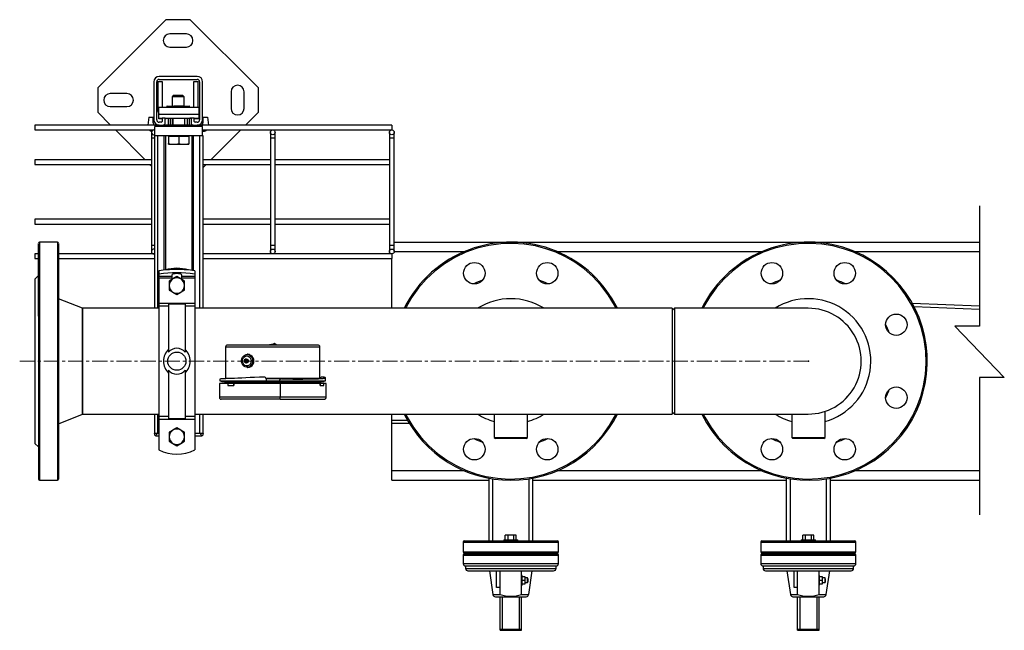
# Model space of a CAD drawing. Units: inches. Extents: x -6319 to -1122, y 323 to 4519.
# Drawn here: x -4842 to -4015, y 3079 to 3592 of the extents above; entities that cross this region are included whole.
import ezdxf

# ---------------------------------------------------------------- set-up
doc = ezdxf.new("R2010")
doc.units = ezdxf.units.IN
doc.header["$MEASUREMENT"] = 0
doc.linetypes.add('CENTERX2', pattern=[20.32, 12.7, -2.54, 2.54, -2.54])
for name, color, linetype in [('CABLE_TRAY', 2, 'Continuous'), ('CENTERLINE', 1, 'CENTERX2'), ('EQUIPMENT', 8, 'Continuous'), ('PIPE_SUPPORT', 5, 'Continuous'), ('PIPING', 3, 'Continuous')]:
    doc.layers.add(name, color=color, linetype=linetype)

msp = doc.modelspace()

# ---------------------------------------------------------------- linework, layer by layer
at = {"color": 7, "linetype": 'Continuous', "lineweight": 25}
for p, q in [((-4629.77, 3318.9), (-4667.61, 3318.9)), ((-4628.26, 3320.06), (-4630.84, 3318.9)), ((-4591.93, 3318.9), (-4629.77, 3318.9)), ((-4626.66, 3318.9), (-4628.26, 3320.06)), ((-4669.37, 3317.14), (-4669.37, 3290.89)), ((-4650.94, 3311.13), (-4651.18, 3311.13)), ((-4590.17, 3290.89), (-4590.17, 3317.14)), ((-4652.61, 3304.09), (-4652.63, 3304.09)), ((-4651.79, 3307.11), (-4652.61, 3306.96)), ((-4652.61, 3304.09), (-4651.79, 3303.95)), ((-4651.18, 3299.93), (-4650.94, 3299.93)), ((-4674.64, 3286.6), (-4674.64, 3275)), ((-4667.42, 3286.6), (-4674.64, 3286.6)), ((-4674.17, 3290.35), (-4674.17, 3288.9)), ((-4674.17, 3288.9), (-4635.37, 3288.9)), ((-4672.57, 3288.26), (-4635.37, 3288.26)), ((-4669.77, 3290.89), (-4669.77, 3290.55)), ((-4662.21, 3290.89), (-4669.77, 3290.89)), ((-4669.11, 3287.3), (-4669.31, 3287.3)), ((-4669.11, 3288.26), (-4669.11, 3287.3)), ((-4668.47, 3287.3), (-4669.11, 3287.3)), ((-4668.4, 3288.26), (-4668.4, 3287.74)), ((-4662.49, 3286.6), (-4667.42, 3286.6)), ((-4667.42, 3286.6), (-4667.42, 3285)), ((-4667.42, 3285), (-4662.43, 3285)), ((-4662.49, 3286.6), (-4662.43, 3286.6)), ((-4662.49, 3285), (-4662.49, 3286.6)), ((-4623.45, 3286.6), (-4662.43, 3286.6)), ((-4662.43, 3286.6), (-4662.43, 3285)), ((-4589.77, 3290.89), (-4635.46, 3290.89)), ((-4635.37, 3290.43), (-4635.37, 3288.9)), ((-4635.37, 3288.9), (-4635.37, 3288.26)), ((-4624.17, 3288.26), (-4635.37, 3288.26)), ((-4622.77, 3290.49), (-4635.24, 3290.49)), ((-4624.17, 3288.9), (-4585.37, 3288.9)), ((-4624.17, 3288.9), (-4624.17, 3288.9)), ((-4624.17, 3288.26), (-4624.17, 3288.9)), ((-4624.17, 3288.26), (-4586.97, 3288.26)), ((-4589.82, 3286.6), (-4623.45, 3286.6)), ((-4623.45, 3286.6), (-4623.45, 3275)), ((-4622.53, 3290.51), (-4622.53, 3290.48)), ((-4609.28, 3290.49), (-4620.85, 3290.49)), ((-4609.17, 3290.44), (-4609.33, 3290.44)), ((-4608.79, 3290.44), (-4609.17, 3290.44)), ((-4608.25, 3290.44), (-4608.79, 3290.44)), ((-4597.4, 3290.49), (-4607.85, 3290.49)), ((-4591.12, 3287.74), (-4591.12, 3288.26)), ((-4590.42, 3287.3), (-4591.06, 3287.3)), ((-4590.42, 3288.26), (-4590.42, 3287.3)), ((-4590.22, 3287.3), (-4590.42, 3287.3)), ((-4589.82, 3286.6), (-4589.8, 3286.6)), ((-4589.82, 3285), (-4589.82, 3286.6)), ((-4589.82, 3285), (-4586.8, 3285)), ((-4589.8, 3285), (-4589.8, 3286.6)), ((-4586.8, 3286.6), (-4589.8, 3286.6)), ((-4589.77, 3290.79), (-4589.77, 3290.89)), ((-4588.22, 3292.03), (-4589.07, 3292.03)), ((-4588.2, 3292.03), (-4589.04, 3292.03)), ((-4584.88, 3286.6), (-4586.8, 3286.6)), ((-4586.8, 3285), (-4586.8, 3286.6)), ((-4585.89, 3290.35), (-4585.53, 3290.35)), ((-4585.37, 3288.9), (-4585.37, 3291.35)), ((-4584.88, 3275), (-4584.88, 3286.6)), ((-4623.68, 3273.4), (-4673.04, 3273.4)), ((-4623.68, 3273.4), (-4586.48, 3273.4))]:
    msp.add_line(p, q, dxfattribs=at)
at = {"color": 8, "linetype": 'Continuous', "lineweight": 25}
for p, q in [((-4629.77, 3317.14), (-4669.37, 3317.14)), ((-4590.17, 3317.14), (-4629.77, 3317.14)), ((-4652.63, 3304.09), (-4652.68, 3304.11)), ((-4591.12, 3287.74), (-4668.4, 3287.74)), ((-4635.37, 3288.9), (-4624.17, 3288.9)), ((-4623.45, 3275), (-4674.64, 3275)), ((-4584.88, 3275), (-4623.45, 3275))]:
    msp.add_line(p, q, dxfattribs=at)
msp.add_lwpolyline([(-4035.82, 3435.85), (-4035.82, 3334.85), (-4056.54, 3334.85), (-4015.1, 3291.5), (-4035.82, 3291.5), (-4035.82, 3176.37)])
at = {"color": 7, "linetype": 'Continuous', "lineweight": 25, "flags": 128}
for points in [[(-4648.66, 3309.88), (-4647.78, 3308.92), (-4647.14, 3307.73), (-4646.79, 3306.39), (-4646.75, 3305), (-4647.03, 3303.64), (-4647.6, 3302.41), (-4648.43, 3301.39), (-4649.46, 3300.65), (-4650.62, 3300.24), (-4651.83, 3300.2), (-4653, 3300.52), (-4654.07, 3301.18), (-4654.95, 3302.13), (-4655.59, 3303.32), (-4655.94, 3304.66), (-4655.98, 3306.06), (-4655.7, 3307.42), (-4655.13, 3308.65), (-4654.31, 3309.67), (-4653.28, 3310.4), (-4652.12, 3310.81), (-4650.91, 3310.85), (-4649.73, 3310.54), (-4648.66, 3309.88)], [(-4649.48, 3308.91), (-4648.71, 3308.04), (-4648.2, 3306.95), (-4647.98, 3305.74), (-4648.09, 3304.5), (-4648.5, 3303.36), (-4649.19, 3302.41), (-4650.1, 3301.73), (-4651.13, 3301.4), (-4652.21, 3301.43), (-4653.23, 3301.82), (-4654.1, 3302.54), (-4654.75, 3303.53), (-4655.12, 3304.7), (-4655.17, 3305.94), (-4654.91, 3307.14), (-4654.35, 3308.2), (-4653.54, 3309.02), (-4652.56, 3309.53), (-4651.5, 3309.69), (-4650.44, 3309.47), (-4649.48, 3308.91)], [(-4648.35, 3310.08), (-4647.46, 3309.12), (-4646.81, 3307.94), (-4646.42, 3306.61), (-4646.34, 3305.21), (-4646.56, 3303.83), (-4647.07, 3302.55), (-4647.84, 3301.47), (-4648.82, 3300.64), (-4649.95, 3300.11), (-4651.15, 3299.93), (-4651.18, 3299.93)], [(-4648.11, 3310.08), (-4647.22, 3309.12), (-4646.57, 3307.94), (-4646.18, 3306.61), (-4646.1, 3305.21), (-4646.32, 3303.83), (-4646.83, 3302.55), (-4647.6, 3301.47), (-4648.58, 3300.64), (-4649.71, 3300.11), (-4650.91, 3299.93), (-4650.94, 3299.93)], [(-4652.45, 3306.06), (-4652.3, 3305.87), (-4652.22, 3305.63), (-4652.23, 3305.38), (-4652.32, 3305.14), (-4652.48, 3304.97), (-4652.69, 3304.88), (-4652.91, 3304.89), (-4653.11, 3304.99), (-4653.27, 3305.18), (-4653.34, 3305.42), (-4653.34, 3305.68), (-4653.24, 3305.91), (-4653.08, 3306.09), (-4652.87, 3306.18), (-4652.65, 3306.17), (-4652.45, 3306.06)], [(-4651.79, 3307.11), (-4651.27, 3307.08), (-4650.77, 3306.83)], [(-4650.77, 3306.83), (-4650.41, 3306.37), (-4650.22, 3305.79), (-4650.23, 3305.16), (-4650.46, 3304.59), (-4650.85, 3304.17), (-4651.36, 3303.95), (-4651.79, 3303.95)], [(-4637.04, 3292.03), (-4641.07, 3291.85), (-4645.01, 3291.67), (-4648.81, 3291.5), (-4652.45, 3291.33), (-4655.9, 3291.17), (-4659.12, 3291.03), (-4662.08, 3290.89), (-4664.77, 3290.77), (-4667.15, 3290.67), (-4669.22, 3290.57), (-4670.94, 3290.49), (-4672.3, 3290.43), (-4673.3, 3290.39), (-4673.92, 3290.36), (-4674.16, 3290.35), (-4674.17, 3290.35)], [(-4589.04, 3292.03), (-4589.23, 3291.96), (-4589.41, 3291.72), (-4589.55, 3291.33), (-4589.64, 3290.84)]]:
    msp.add_lwpolyline(points, dxfattribs=at)
at = {"color": 8, "linetype": 'Continuous', "lineweight": 25, "flags": 128}
for points in [[(-4652.61, 3306.96), (-4652.13, 3306.94), (-4651.68, 3306.71)], [(-4651.68, 3306.71), (-4651.35, 3306.29), (-4651.17, 3305.76), (-4651.19, 3305.2), (-4651.39, 3304.68), (-4651.75, 3304.29), (-4652.21, 3304.09), (-4652.61, 3304.09)]]:
    msp.add_lwpolyline(points, dxfattribs=at)
at = {"color": 7, "linetype": 'Continuous', "lineweight": 25}
for centre, radius, start, end in [((-4667.61, 3317.14), 1.76, 90, 180), ((-4629.76, 3305.33), 14, 91.45049, 104.11674), ((-4591.93, 3317.14), 1.76, 0, 90), ((-4651.21, 3306.72), 4.4, 49.5883, 89.64621), ((-4650.97, 3306.72), 4.4, 49.5883, 89.64621), ((-4651.06, 3305.53), 5.44, 301.14209, 58.85791), ((-4652.32, 3305.52), 1.45, 101.57955, 257.39022), ((-4672.57, 3288.9), 0.64, 180, 270), ((-4669.28, 3288.67), 1.36, 197.17507, 268.56116), ((-4670, 3287.74), 1.6, 314.54253, 0), ((-4636.97, 3290.43), 1.6, 0.00068, 92.59132), ((-4622.55, 3288.87), 1.61, 89.12452, 178.61144), ((-4589.52, 3287.74), 1.6, 180, 225.45747), ((-4590.25, 3288.66), 1.36, 271.33516, 343.05713), ((-4586.97, 3288.9), 0.64, 270, 0), ((-4673.04, 3275), 1.6, 180, 270), ((-4626.47, 3274.61), 3.04, 336.58558, 7.41277), ((-4586.48, 3275), 1.6, 270, 0)]:
    msp.add_arc(centre, radius, start, end, dxfattribs=at)
for major_axis, start_param, end_param in [((44.4, -1.01), 4.876984, 6.643139), ((43.44, -0.98), 4.880636, 6.639469)]:
    msp.add_ellipse((-4629.77, 3292.36), major_axis=major_axis, ratio=0.039184, start_param=start_param, end_param=end_param, dxfattribs=at)
at = {"color": 7, "linetype": 'Continuous'}
for p in [(-4429.76, 3305.33), (-4179.76, 3305.33)]:
    msp.add_point(p, dxfattribs=at)
at = {"layer": 'CABLE_TRAY', "linetype": 'Continuous', "lineweight": 25}
for p, q in [((-4728.76, 3503.52), (-4829.76, 3503.52)), ((-4829.76, 3503.52), (-4829.76, 3499.52)), ((-4529.76, 3503.52), (-4688.76, 3503.52)), ((-4529.76, 3503.52), (-4529.76, 3499.52)), ((-4829.76, 3499.52), (-4728.76, 3499.52)), ((-4731.76, 3497.52), (-4731.76, 3492.52)), ((-4731.76, 3492.52), (-4731.76, 3402.52)), ((-4729.26, 3492.52), (-4731.76, 3492.52)), ((-4688.76, 3499.52), (-4529.76, 3499.52)), ((-4631.76, 3497.52), (-4631.76, 3492.52)), ((-4631.76, 3492.52), (-4631.76, 3402.52)), ((-4627.76, 3492.52), (-4631.76, 3492.52)), ((-4627.76, 3492.52), (-4627.76, 3497.52)), ((-4627.76, 3402.52), (-4627.76, 3492.52)), ((-4531.76, 3497.52), (-4531.76, 3492.52)), ((-4531.76, 3492.52), (-4531.76, 3402.52)), ((-4527.76, 3492.52), (-4531.76, 3492.52)), ((-4527.76, 3492.52), (-4527.76, 3497.52)), ((-4527.76, 3402.52), (-4527.76, 3492.52)), ((-4731.76, 3474.52), (-4829.76, 3474.52)), ((-4829.76, 3474.52), (-4829.76, 3470.52)), ((-4829.76, 3470.52), (-4731.76, 3470.52)), ((-4631.76, 3474.52), (-4688.26, 3474.52)), ((-4688.26, 3470.52), (-4631.76, 3470.52)), ((-4531.76, 3474.52), (-4627.76, 3474.52)), ((-4627.76, 3470.52), (-4531.76, 3470.52)), ((-4731.76, 3424.52), (-4829.76, 3424.52)), ((-4829.76, 3424.52), (-4829.76, 3420.52)), ((-4829.76, 3420.52), (-4731.76, 3420.52)), ((-4631.76, 3424.52), (-4688.26, 3424.52)), ((-4688.26, 3420.52), (-4631.76, 3420.52)), ((-4531.76, 3424.52), (-4627.76, 3424.52)), ((-4627.76, 3420.52), (-4531.76, 3420.52)), ((-4731.76, 3402.52), (-4731.76, 3397.52)), ((-4729.26, 3402.52), (-4731.76, 3402.52)), ((-4631.76, 3402.52), (-4631.76, 3397.52)), ((-4627.76, 3402.52), (-4631.76, 3402.52)), ((-4627.76, 3397.52), (-4627.76, 3402.52)), ((-4531.76, 3402.52), (-4531.76, 3397.52)), ((-4527.76, 3402.52), (-4531.76, 3402.52)), ((-4527.76, 3397.52), (-4527.76, 3402.52)), ((-4826.76, 3395.52), (-4829.76, 3395.52)), ((-4829.76, 3395.52), (-4829.76, 3391.52)), ((-4729.26, 3395.52), (-4809.76, 3395.52)), ((-4529.76, 3395.52), (-4688.26, 3395.52)), ((-4529.76, 3395.52), (-4529.76, 3391.52)), ((-4829.76, 3391.52), (-4826.76, 3391.52)), ((-4809.76, 3391.52), (-4729.26, 3391.52)), ((-4688.26, 3391.52), (-4529.76, 3391.52))]:
    msp.add_line(p, q, dxfattribs=at)
for centre in [(-4629.76, 3497.52), (-4529.76, 3497.52), (-4629.76, 3397.52), (-4529.76, 3397.52)]:
    msp.add_circle(centre, 2, dxfattribs=at)
for centre, start, end in [((-4729.76, 3497.52), 60, 180), ((-4729.76, 3497.52), 180, 300), ((-4729.76, 3397.52), 75.52249, 180), ((-4729.76, 3397.52), 180, 284.47751)]:
    msp.add_arc(centre, 2, start, end, dxfattribs=at)
at = {"layer": 'CENTERLINE', "linetype": 'CENTERX2', "lineweight": 18}
msp.add_line((-4842.44, 3305.33), (-4179.76, 3305.33), dxfattribs=at)
at = {"layer": 'EQUIPMENT', "linetype": 'Continuous', "lineweight": 25}
for p, q in [((-4527.76, 3405.33), (-4035.82, 3405.33)), ((-4527.77, 3397.43), (-4468.72, 3397.43)), ((-4390.81, 3397.43), (-4218.72, 3397.43)), ((-4140.81, 3397.43), (-4035.82, 3397.43)), ((-4529.76, 3349.78), (-4529.76, 3391.52)), ((-4092.48, 3354.12), (-4035.82, 3351.71)), ((-4035.82, 3348.71), (-4090.83, 3351.05)), ((-4529.76, 3255.88), (-4529.76, 3260.88)), ((-4529.76, 3252.88), (-4529.76, 3255.88)), ((-4529.76, 3255.88), (-4516.68, 3255.88)), ((-4514.91, 3252.88), (-4529.76, 3252.88)), ((-4529.76, 3213.23), (-4529.76, 3252.88)), ((-4529.76, 3205.33), (-4529.76, 3213.23)), ((-4468.72, 3213.23), (-4529.76, 3213.23)), ((-4218.72, 3213.23), (-4390.81, 3213.23)), ((-4035.82, 3213.23), (-4140.81, 3213.23)), ((-4529.76, 3205.33), (-4448.27, 3205.33)), ((-4411.25, 3205.33), (-4198.27, 3205.33)), ((-4161.25, 3205.33), (-4035.82, 3205.33))]:
    msp.add_line(p, q, dxfattribs=at)
at = {"layer": 'PIPE_SUPPORT', "linetype": 'Continuous', "lineweight": 25}
for p, q in [((-4719.62, 3592.14), (-4776.84, 3534.92)), ((-4699.06, 3592.14), (-4719.62, 3592.14)), ((-4641.84, 3534.92), (-4699.06, 3592.14)), ((-4702.34, 3580.14), (-4716.34, 3580.14)), ((-4716.34, 3569.14), (-4702.34, 3569.14)), ((-4693.26, 3544.52), (-4725.26, 3544.52)), ((-4725.26, 3542.02), (-4693.26, 3542.02)), ((-4776.84, 3534.92), (-4776.84, 3514.36)), ((-4729.76, 3540.02), (-4729.76, 3508.02)), ((-4727.26, 3508.02), (-4727.26, 3540.02)), ((-4726.34, 3539.89), (-4726.34, 3516.39)), ((-4722.34, 3539.89), (-4726.34, 3539.89)), ((-4722.34, 3518.52), (-4722.34, 3539.89)), ((-4696.34, 3539.89), (-4696.34, 3518.52)), ((-4692.34, 3539.89), (-4696.34, 3539.89)), ((-4692.34, 3518.52), (-4692.34, 3539.89)), ((-4691.26, 3540.02), (-4691.26, 3508.02)), ((-4688.76, 3508.02), (-4688.76, 3540.02)), ((-4641.84, 3514.36), (-4641.84, 3534.92)), ((-4752.34, 3530.14), (-4766.34, 3530.14)), ((-4713.42, 3528.39), (-4714.34, 3527.47)), ((-4714.34, 3527.47), (-4714.34, 3519.39)), ((-4704.34, 3527.47), (-4714.34, 3527.47)), ((-4705.26, 3528.39), (-4713.42, 3528.39)), ((-4704.34, 3527.47), (-4705.26, 3528.39)), ((-4704.34, 3519.39), (-4704.34, 3527.47)), ((-4664.84, 3531.64), (-4664.84, 3517.64)), ((-4653.84, 3517.64), (-4653.84, 3531.64)), ((-4766.34, 3519.14), (-4752.34, 3519.14)), ((-4725.51, 3512.52), (-4725.51, 3518.52)), ((-4692.01, 3518.52), (-4725.51, 3518.52)), ((-4718.84, 3519.39), (-4718.84, 3518.52)), ((-4718.65, 3519.39), (-4718.84, 3519.39)), ((-4718.65, 3519.39), (-4712.97, 3519.39)), ((-4718.65, 3518.52), (-4718.65, 3519.39)), ((-4712.84, 3519.52), (-4713.76, 3518.6)), ((-4713.76, 3518.6), (-4713.76, 3518.52)), ((-4703.76, 3518.6), (-4713.76, 3518.6)), ((-4704.68, 3519.52), (-4712.84, 3519.52)), ((-4703.76, 3518.6), (-4704.68, 3519.52)), ((-4704.56, 3519.39), (-4700.03, 3519.39)), ((-4703.76, 3518.52), (-4703.76, 3518.6)), ((-4700.03, 3519.39), (-4700.03, 3518.52)), ((-4699.84, 3519.39), (-4700.03, 3519.39)), ((-4699.84, 3518.52), (-4699.84, 3519.39)), ((-4692.01, 3518.52), (-4692.01, 3512.52)), ((-4776.84, 3514.36), (-4766, 3503.52)), ((-4733.99, 3510.39), (-4734.83, 3503.52)), ((-4733.99, 3510.39), (-4730.19, 3510.39)), ((-4730.19, 3505.39), (-4730.19, 3510.39)), ((-4692.01, 3512.52), (-4725.51, 3512.52)), ((-4725.51, 3509.52), (-4725.51, 3512.52)), ((-4725.51, 3509.52), (-4722.76, 3509.52)), ((-4725.51, 3508.82), (-4725.51, 3509.52)), ((-4724.51, 3508.82), (-4725.51, 3508.82)), ((-4724.51, 3509.52), (-4724.51, 3508.82)), ((-4724.26, 3508.82), (-4724.26, 3509.52)), ((-4722.76, 3508.82), (-4724.26, 3508.82)), ((-4722.76, 3509.52), (-4722.76, 3506.77)), ((-4720.26, 3509.52), (-4722.76, 3509.52)), ((-4720.26, 3509.52), (-4698.26, 3509.52)), ((-4720.26, 3505.02), (-4720.26, 3509.52)), ((-4719.26, 3508.82), (-4720.26, 3508.82)), ((-4719.26, 3509.52), (-4719.26, 3508.82)), ((-4719.26, 3509.39), (-4717.76, 3509.39)), ((-4717.76, 3509.52), (-4717.76, 3503.52)), ((-4715.76, 3503.52), (-4715.76, 3509.52)), ((-4715.76, 3509.39), (-4713.76, 3509.39)), ((-4714.34, 3509.39), (-4714.34, 3503.52)), ((-4713.76, 3509.52), (-4713.76, 3503.52)), ((-4703.76, 3503.52), (-4703.76, 3509.52)), ((-4703.76, 3509.39), (-4701.76, 3509.39)), ((-4701.76, 3509.52), (-4701.76, 3503.52)), ((-4699.76, 3503.52), (-4699.76, 3509.52)), ((-4699.76, 3509.39), (-4699.34, 3509.39)), ((-4698.26, 3509.48), (-4699.34, 3509.39)), ((-4698.26, 3509.52), (-4698.26, 3505.02)), ((-4695.76, 3509.52), (-4698.26, 3509.52)), ((-4695.76, 3509.52), (-4692.01, 3509.52)), ((-4695.76, 3506.77), (-4695.76, 3509.52)), ((-4693.26, 3508.82), (-4695.76, 3508.82)), ((-4693.26, 3509.52), (-4693.26, 3508.82)), ((-4693.01, 3509.52), (-4693.01, 3508.82)), ((-4692.01, 3508.82), (-4693.01, 3508.82)), ((-4692.01, 3512.52), (-4692.01, 3509.52)), ((-4692.01, 3509.52), (-4692.01, 3508.82)), ((-4688.49, 3510.39), (-4684.69, 3510.39)), ((-4688.49, 3510.39), (-4688.49, 3505.39)), ((-4684.69, 3510.39), (-4683.86, 3503.52)), ((-4652.69, 3503.52), (-4641.84, 3514.36)), ((-4728.76, 3503.52), (-4728.76, 3503.02)), ((-4725.22, 3503.52), (-4728.76, 3503.52)), ((-4728.76, 3503.02), (-4688.76, 3503.02)), ((-4728.76, 3494.52), (-4728.76, 3502.52)), ((-4688.76, 3502.52), (-4728.76, 3502.52)), ((-4723.51, 3506.02), (-4725.26, 3506.02)), ((-4725.26, 3503.52), (-4721.76, 3503.52)), ((-4696.76, 3503.52), (-4721.76, 3503.52)), ((-4721.34, 3503.58), (-4721.34, 3503.52)), ((-4713.76, 3503.02), (-4713.76, 3502.52)), ((-4703.76, 3502.52), (-4703.76, 3503.02)), ((-4697.34, 3503.63), (-4697.34, 3503.52)), ((-4696.76, 3503.52), (-4693.26, 3503.52)), ((-4693.26, 3506.02), (-4695.01, 3506.02)), ((-4688.76, 3503.52), (-4693.26, 3503.52)), ((-4688.76, 3503.02), (-4688.76, 3503.52)), ((-4688.76, 3494.52), (-4688.76, 3502.52)), ((-4762, 3499.52), (-4737, 3474.52)), ((-4729.26, 3494.52), (-4729.26, 3349.78)), ((-4728.76, 3494.52), (-4729.26, 3494.52)), ((-4688.76, 3494.52), (-4728.76, 3494.52)), ((-4726.26, 3349.78), (-4726.26, 3494.52)), ((-4721.26, 3494.52), (-4721.26, 3381.81)), ((-4719.76, 3382.01), (-4719.76, 3494.52)), ((-4717.26, 3494.52), (-4717.26, 3494.12)), ((-4717.26, 3494.12), (-4717.26, 3488.28)), ((-4713.01, 3494.12), (-4717.26, 3494.12)), ((-4708.76, 3494.12), (-4713.01, 3494.12)), ((-4708.76, 3494.12), (-4708.76, 3488.28)), ((-4704.51, 3494.12), (-4708.76, 3494.12)), ((-4700.26, 3494.12), (-4704.51, 3494.12)), ((-4700.26, 3494.12), (-4700.26, 3494.52)), ((-4700.26, 3494.12), (-4700.26, 3488.28)), ((-4697.76, 3494.52), (-4697.76, 3381.63)), ((-4696.26, 3381.44), (-4696.26, 3494.52)), ((-4691.26, 3494.52), (-4691.26, 3349.78)), ((-4688.76, 3498.39), (-4687.84, 3498.39)), ((-4688.26, 3494.52), (-4688.76, 3494.52)), ((-4688.26, 3349.78), (-4688.26, 3494.52)), ((-4681.69, 3474.52), (-4656.69, 3499.52)), ((-4717.26, 3487.52), (-4717.26, 3488.28)), ((-4717.26, 3487.52), (-4713.01, 3487.52)), ((-4713.01, 3487.52), (-4704.51, 3487.52)), ((-4704.51, 3487.52), (-4700.26, 3487.52)), ((-4700.26, 3488.28), (-4700.26, 3487.52)), ((-4733, 3470.52), (-4731.76, 3469.28)), ((-4688.26, 3467.94), (-4685.69, 3470.52)), ((-4725.39, 3381.32), (-4725.39, 3378.52)), ((-4725.39, 3378.52), (-4725.39, 3376.46)), ((-4714.64, 3376.46), (-4725.39, 3376.46)), ((-4725.39, 3375.38), (-4725.39, 3376.46)), ((-4714.64, 3377.63), (-4714.64, 3376.46)), ((-4714.64, 3376.46), (-4714.64, 3375.38)), ((-4710.39, 3376.33), (-4713.64, 3374.46)), ((-4709.56, 3382.33), (-4711.21, 3382.33)), ((-4707.14, 3374.46), (-4710.39, 3376.33)), ((-4706.14, 3376.46), (-4706.14, 3377.63)), ((-4695.39, 3376.46), (-4706.14, 3376.46)), ((-4706.14, 3375.38), (-4706.14, 3376.46)), ((-4695.39, 3381.32), (-4695.39, 3378.52)), ((-4695.39, 3378.52), (-4695.39, 3376.46)), ((-4695.39, 3376.46), (-4695.39, 3375.38)), ((-4725.39, 3375.38), (-4714.64, 3375.38)), ((-4725.39, 3375.38), (-4725.39, 3353.94)), ((-4713.64, 3374.46), (-4716.89, 3372.58)), ((-4716.89, 3372.58), (-4716.89, 3368.83)), ((-4716.89, 3368.83), (-4716.89, 3365.07)), ((-4714.64, 3375.38), (-4714.64, 3373.88)), ((-4703.89, 3372.58), (-4707.14, 3374.46)), ((-4706.14, 3375.38), (-4695.39, 3375.38)), ((-4706.14, 3373.88), (-4706.14, 3375.38)), ((-4703.89, 3368.83), (-4703.89, 3372.58)), ((-4703.89, 3365.07), (-4703.89, 3368.83)), ((-4695.39, 3375.38), (-4695.39, 3353.94)), ((-4716.89, 3365.07), (-4713.64, 3363.2)), ((-4713.64, 3363.2), (-4710.39, 3361.32)), ((-4710.39, 3361.32), (-4707.14, 3363.2)), ((-4707.14, 3363.2), (-4703.89, 3365.07)), ((-4725.39, 3353.94), (-4695.39, 3353.94)), ((-4725.39, 3353.94), (-4725.39, 3351.5)), ((-4717.39, 3351.5), (-4725.39, 3351.5)), ((-4725.39, 3351.5), (-4725.39, 3259.15)), ((-4717.39, 3353.35), (-4717.39, 3312.77)), ((-4703.39, 3353.35), (-4717.39, 3353.35)), ((-4703.39, 3353.35), (-4703.39, 3312.77)), ((-4695.39, 3351.5), (-4703.39, 3351.5)), ((-4695.39, 3353.94), (-4695.39, 3351.5)), ((-4695.39, 3351.5), (-4695.39, 3259.15)), ((-4717.39, 3297.88), (-4717.39, 3257.31)), ((-4703.39, 3297.88), (-4703.39, 3257.31)), ((-4729.26, 3260.88), (-4729.26, 3244.52)), ((-4726.26, 3244.52), (-4726.26, 3260.88)), ((-4691.26, 3260.88), (-4691.26, 3244.52)), ((-4688.26, 3244.52), (-4688.26, 3260.88)), ((-4725.39, 3259.15), (-4717.39, 3259.15)), ((-4725.39, 3259.15), (-4725.39, 3256.72)), ((-4725.39, 3256.72), (-4695.39, 3256.72)), ((-4725.39, 3256.72), (-4725.39, 3230.81)), ((-4717.39, 3257.31), (-4703.39, 3257.31)), ((-4703.39, 3259.15), (-4695.39, 3259.15)), ((-4695.39, 3259.15), (-4695.39, 3256.72)), ((-4695.39, 3256.72), (-4695.39, 3230.81)), ((-4726.77, 3244.52), (-4729.51, 3244.52)), ((-4725.39, 3244.52), (-4726.77, 3244.52)), ((-4713.64, 3247.46), (-4716.89, 3245.58)), ((-4716.89, 3245.58), (-4716.89, 3241.83)), ((-4710.39, 3249.33), (-4713.64, 3247.46)), ((-4707.14, 3247.46), (-4710.39, 3249.33)), ((-4703.89, 3245.58), (-4707.14, 3247.46)), ((-4703.89, 3241.83), (-4703.89, 3245.58)), ((-4690.76, 3244.52), (-4695.39, 3244.52)), ((-4688.01, 3244.52), (-4690.76, 3244.52)), ((-4727.51, 3242.52), (-4725.39, 3242.52)), ((-4716.89, 3241.83), (-4716.89, 3238.07)), ((-4716.89, 3238.07), (-4713.64, 3236.2)), ((-4713.64, 3236.2), (-4710.39, 3234.32)), ((-4710.39, 3234.32), (-4707.14, 3236.2)), ((-4707.14, 3236.2), (-4703.89, 3238.07)), ((-4703.89, 3238.07), (-4703.89, 3241.83)), ((-4695.39, 3242.52), (-4690.01, 3242.52))]:
    msp.add_line(p, q, dxfattribs=at)
at = {"layer": 'PIPE_SUPPORT', "linetype": 'Continuous', "lineweight": 25, "flags": 128}
for points in [[(-4717.26, 3488.28), (-4715.18, 3487.73), (-4713.01, 3487.52)], [(-4713.01, 3487.52), (-4710.89, 3487.72), (-4708.76, 3488.28)], [(-4708.76, 3488.28), (-4706.68, 3487.73), (-4704.51, 3487.52)], [(-4704.51, 3487.52), (-4702.39, 3487.72), (-4700.26, 3488.28)], [(-4706.14, 3377.63), (-4706.34, 3378.01), (-4706.95, 3378.35), (-4707.89, 3378.63), (-4709.07, 3378.8), (-4710.39, 3378.86), (-4711.7, 3378.8), (-4712.88, 3378.63), (-4713.82, 3378.35), (-4714.43, 3378.01), (-4714.64, 3377.63)]]:
    msp.add_lwpolyline(points, dxfattribs=at)
at = {"layer": 'PIPE_SUPPORT', "linetype": 'Continuous', "lineweight": 25}
msp.add_circle((-4710.39, 3305.33), 7.65, dxfattribs=at)
for centre, radius, start, end in [((-4716.34, 3574.64), 5.5, 90, 270), ((-4702.34, 3574.64), 5.5, 270, 90), ((-4725.26, 3540.02), 4.5, 90, 180), ((-4725.26, 3540.02), 2, 90, 180), ((-4693.26, 3540.02), 4.5, 0, 90), ((-4693.26, 3540.02), 2, 0, 90), ((-4659.34, 3531.64), 5.5, 0, 180), ((-4766.34, 3524.64), 5.5, 90, 270), ((-4752.34, 3524.64), 5.5, 270, 90), ((-4719.34, 3516.39), 7, 180, 208.1358), ((-4659.34, 3517.64), 5.5, 180, 0), ((-4725.26, 3508.02), 4.5, 180, 270), ((-4725.26, 3508.02), 2, 180, 270), ((-4693.26, 3508.02), 2, 270, 0), ((-4693.26, 3508.02), 4.5, 270, 0), ((-4728.19, 3505.39), 2, 180, 253.35664), ((-4723.51, 3506.77), 0.75, 270, 0), ((-4721.76, 3505.02), 1.5, 270, 0), ((-4696.76, 3505.02), 1.5, 180, 270), ((-4695.01, 3506.77), 0.75, 180, 270), ((-4690.49, 3505.39), 2, 290.25679, 0), ((-4730.84, 3502.39), 4, 225.97818, 260.06487), ((-4687.84, 3502.39), 4, 270, 314.02182), ((-4710.73, 3275.28), 107.05, 90.25523, 97.86684), ((-4710.39, 3268.74), 110.8, 82.21981, 97.78019), ((-4710.39, 3349.33), 34, 73.48197, 106.51803), ((-4710.04, 3275.28), 107.05, 82.13316, 89.74477), ((-4710.39, 3368.83), 6.5, 120, 180), ((-4710.39, 3368.83), 6.5, 180, 240), ((-4710.39, 3368.83), 6.5, 60, 120), ((-4710.39, 3368.83), 6.5, 0, 60), ((-4710.39, 3368.83), 6.5, 300, 0), ((-4710.39, 3368.83), 6.5, 240, 300), ((-4707.47, 3305.33), 14.09, 134.70398, 225.29602), ((-4710.39, 3307.18), 8.96, 38.60464, 141.39536), ((-4713.3, 3305.33), 14.09, 314.70325, 45.29675), ((-4710.39, 3303.47), 8.96, 218.60382, 321.39618), ((-4727.51, 3244.52), 2, 180.02636, 235.52545), ((-4731.68, 3248.21), 6.14, 299.58139, 323.04096), ((-4710.39, 3241.83), 6.5, 120, 180), ((-4710.39, 3241.83), 6.5, 60, 120), ((-4710.39, 3241.83), 6.5, 0, 60), ((-4686.85, 3247.07), 4.67, 213.17265, 244.205), ((-4690.02, 3244.52), 2, 304.45648, 359.99171), ((-4727.51, 3244.52), 2, 235.55185, 270), ((-4710.39, 3241.83), 6.5, 180, 240), ((-4710.39, 3241.83), 6.5, 240, 300), ((-4710.39, 3241.83), 6.5, 300, 0), ((-4690.01, 3244.52), 2, 270, 304.44815), ((-4710.39, 3261.33), 34, 243.82103, 296.17897)]:
    msp.add_arc(centre, radius, start, end, dxfattribs=at)
at = {"layer": 'PIPING', "linetype": 'Continuous', "lineweight": 25}
for p, q in [((-4826.76, 3343.21), (-4826.76, 3404.26)), ((-4810.76, 3405.33), (-4825.76, 3405.33)), ((-4825.76, 3405.33), (-4825.76, 3305.33)), ((-4810.76, 3405.33), (-4810.76, 3205.33)), ((-4809.76, 3404.26), (-4809.76, 3343.21)), ((-4826.76, 3377.33), (-4829.76, 3374.33)), ((-4829.76, 3374.33), (-4829.76, 3305.33)), ((-4789.76, 3349.78), (-4809.76, 3357.83)), ((-4826.76, 3343.21), (-4826.76, 3206.34)), ((-4809.76, 3343.21), (-4809.76, 3206.34)), ((-4725.39, 3349.78), (-4789.76, 3349.78)), ((-4789.76, 3349.78), (-4789.76, 3273.9)), ((-4789.76, 3260.88), (-4789.76, 3349.78)), ((-4294.06, 3349.78), (-4695.39, 3349.78)), ((-4292.24, 3349.78), (-4294.06, 3347.95)), ((-4294.06, 3349.78), (-4294.06, 3273.9)), ((-4179.78, 3349.78), (-4292.24, 3349.78)), ((-4829.76, 3305.33), (-4829.76, 3236.33)), ((-4825.76, 3305.33), (-4825.76, 3205.33)), ((-4789.76, 3273.9), (-4789.76, 3260.88)), ((-4294.06, 3273.9), (-4294.06, 3260.88)), ((-4809.76, 3252.83), (-4789.76, 3260.88)), ((-4789.76, 3260.88), (-4725.39, 3260.88)), ((-4695.39, 3260.88), (-4294.06, 3260.88)), ((-4443.76, 3260.88), (-4443.76, 3241.33)), ((-4415.76, 3241.33), (-4415.76, 3260.88)), ((-4292.23, 3260.88), (-4179.78, 3260.88)), ((-4193.76, 3260.88), (-4193.76, 3241.33)), ((-4165.76, 3241.33), (-4165.76, 3263.13)), ((-4829.76, 3236.33), (-4826.76, 3233.33)), ((-4443.76, 3241.33), (-4442.76, 3240.33)), ((-4443.76, 3241.33), (-4415.76, 3241.33)), ((-4416.76, 3240.33), (-4442.76, 3240.33)), ((-4416.76, 3240.33), (-4415.76, 3241.33)), ((-4193.76, 3241.33), (-4192.76, 3240.33)), ((-4193.76, 3241.33), (-4165.76, 3241.33)), ((-4166.76, 3240.33), (-4192.76, 3240.33)), ((-4166.76, 3240.33), (-4165.76, 3241.33)), ((-4825.76, 3205.33), (-4810.76, 3205.33)), ((-4448.27, 3207.06), (-4448.27, 3154.33)), ((-4444.76, 3154.33), (-4444.76, 3206.46)), ((-4414.76, 3206.46), (-4414.76, 3154.33)), ((-4411.25, 3154.33), (-4411.25, 3207.06)), ((-4198.27, 3207.06), (-4198.27, 3154.33)), ((-4194.76, 3154.33), (-4194.76, 3206.46)), ((-4164.76, 3206.46), (-4164.76, 3154.33)), ((-4161.25, 3154.33), (-4161.25, 3207.06)), ((-4469.76, 3153.33), (-4469.76, 3145.33)), ((-4469.76, 3153.33), (-4389.76, 3153.33)), ((-4468.76, 3154.33), (-4390.76, 3154.33)), ((-4435.76, 3155.33), (-4435.76, 3154.33)), ((-4435.76, 3155.33), (-4429.76, 3155.33)), ((-4434.38, 3155.33), (-4434.38, 3159.33)), ((-4432.07, 3159.33), (-4434.38, 3159.33)), ((-4432.07, 3155.33), (-4432.07, 3159.33)), ((-4427.46, 3159.33), (-4432.07, 3159.33)), ((-4429.76, 3155.33), (-4423.76, 3155.33)), ((-4427.46, 3159.33), (-4427.46, 3155.33)), ((-4425.15, 3159.33), (-4427.46, 3159.33)), ((-4425.15, 3155.33), (-4425.15, 3159.33)), ((-4423.76, 3154.33), (-4423.76, 3155.33)), ((-4389.76, 3145.33), (-4389.76, 3153.33)), ((-4219.76, 3153.33), (-4219.76, 3145.33)), ((-4219.76, 3153.33), (-4139.76, 3153.33)), ((-4218.76, 3154.33), (-4140.76, 3154.33)), ((-4185.76, 3155.33), (-4185.76, 3154.33)), ((-4185.76, 3155.33), (-4179.76, 3155.33)), ((-4184.38, 3155.33), (-4184.38, 3159.33)), ((-4182.07, 3159.33), (-4184.38, 3159.33)), ((-4182.07, 3155.33), (-4182.07, 3159.33)), ((-4177.46, 3159.33), (-4182.07, 3159.33)), ((-4179.76, 3155.33), (-4173.76, 3155.33)), ((-4177.46, 3159.33), (-4177.46, 3155.33)), ((-4175.15, 3159.33), (-4177.46, 3159.33)), ((-4175.15, 3155.33), (-4175.15, 3159.33)), ((-4173.76, 3154.33), (-4173.76, 3155.33)), ((-4139.76, 3145.33), (-4139.76, 3153.33)), ((-4469.76, 3145.33), (-4389.76, 3145.33)), ((-4468.76, 3144.33), (-4390.76, 3144.33)), ((-4464.76, 3144.33), (-4464.76, 3143.43)), ((-4394.76, 3143.43), (-4394.76, 3144.33)), ((-4219.76, 3145.33), (-4139.76, 3145.33)), ((-4218.76, 3144.33), (-4140.76, 3144.33)), ((-4214.76, 3144.33), (-4214.76, 3143.43)), ((-4144.76, 3143.43), (-4144.76, 3144.33)), ((-4469.76, 3142.43), (-4469.76, 3135.33)), ((-4469.76, 3142.43), (-4389.76, 3142.43)), ((-4468.76, 3143.43), (-4390.76, 3143.43)), ((-4389.76, 3135.33), (-4389.76, 3142.43)), ((-4219.76, 3142.43), (-4219.76, 3135.33)), ((-4219.76, 3142.43), (-4139.76, 3142.43)), ((-4218.76, 3143.43), (-4140.76, 3143.43)), ((-4139.76, 3135.33), (-4139.76, 3142.43)), ((-4469.76, 3135.33), (-4389.76, 3135.33)), ((-4467.76, 3133.33), (-4467.76, 3131.33)), ((-4467.76, 3133.33), (-4391.76, 3133.33)), ((-4467.76, 3131.33), (-4391.76, 3131.33)), ((-4465.76, 3129.33), (-4438.94, 3129.33)), ((-4447.76, 3129.33), (-4444.76, 3109.33)), ((-4441.76, 3115.33), (-4441.76, 3129.33)), ((-4438.76, 3109.33), (-4438.76, 3129.33)), ((-4438.76, 3129.33), (-4420.76, 3129.33)), ((-4420.76, 3109.33), (-4420.76, 3129.33)), ((-4420.59, 3129.33), (-4393.76, 3129.33)), ((-4414.76, 3109.33), (-4411.76, 3129.33)), ((-4391.76, 3131.33), (-4391.76, 3133.33)), ((-4219.76, 3135.33), (-4139.76, 3135.33)), ((-4217.76, 3133.33), (-4217.76, 3131.33)), ((-4217.76, 3133.33), (-4141.76, 3133.33)), ((-4217.76, 3131.33), (-4141.76, 3131.33)), ((-4215.76, 3129.33), (-4188.94, 3129.33)), ((-4197.76, 3129.33), (-4194.76, 3109.33)), ((-4191.76, 3115.33), (-4191.76, 3129.33)), ((-4188.76, 3109.33), (-4188.76, 3129.33)), ((-4188.76, 3129.33), (-4170.76, 3129.33)), ((-4170.76, 3109.33), (-4170.76, 3129.33)), ((-4170.59, 3129.33), (-4143.76, 3129.33)), ((-4164.76, 3109.33), (-4161.76, 3129.33)), ((-4141.76, 3131.33), (-4141.76, 3133.33)), ((-4420.26, 3125.33), (-4420.76, 3125.33)), ((-4420.26, 3117.33), (-4420.26, 3125.33)), ((-4417.76, 3124.33), (-4420.26, 3124.33)), ((-4420.26, 3121.33), (-4417.76, 3121.33)), ((-4417.76, 3121.33), (-4417.76, 3124.33)), ((-4415.76, 3123.33), (-4417.76, 3123.33)), ((-4417.76, 3118.33), (-4417.76, 3121.33)), ((-4417.76, 3119.33), (-4415.76, 3119.33)), ((-4415.26, 3122.33), (-4415.76, 3123.33)), ((-4415.76, 3119.33), (-4415.76, 3123.33)), ((-4415.76, 3119.33), (-4415.26, 3120.33)), ((-4415.26, 3120.33), (-4415.26, 3122.33)), ((-4170.26, 3125.33), (-4170.76, 3125.33)), ((-4170.26, 3117.33), (-4170.26, 3125.33)), ((-4167.76, 3124.33), (-4170.26, 3124.33)), ((-4170.26, 3121.33), (-4167.76, 3121.33)), ((-4167.76, 3121.33), (-4167.76, 3124.33)), ((-4165.76, 3123.33), (-4167.76, 3123.33)), ((-4167.76, 3118.33), (-4167.76, 3121.33)), ((-4167.76, 3119.33), (-4165.76, 3119.33)), ((-4165.26, 3122.33), (-4165.76, 3123.33)), ((-4165.76, 3119.33), (-4165.76, 3123.33)), ((-4165.76, 3119.33), (-4165.26, 3120.33)), ((-4165.26, 3120.33), (-4165.26, 3122.33)), ((-4438.76, 3115.33), (-4441.76, 3115.33)), ((-4420.76, 3117.33), (-4420.26, 3117.33)), ((-4420.26, 3118.33), (-4417.76, 3118.33)), ((-4188.76, 3115.33), (-4191.76, 3115.33)), ((-4170.76, 3117.33), (-4170.26, 3117.33)), ((-4170.26, 3118.33), (-4167.76, 3118.33)), ((-4444.76, 3109.33), (-4438.76, 3109.33)), ((-4442.76, 3107.33), (-4416.76, 3107.33)), ((-4438.76, 3080.33), (-4438.76, 3107.33)), ((-4436.76, 3080.33), (-4436.76, 3107.33)), ((-4422.76, 3107.33), (-4422.76, 3080.33)), ((-4420.76, 3109.33), (-4414.76, 3109.33)), ((-4420.76, 3080.33), (-4420.76, 3107.33)), ((-4194.76, 3109.33), (-4188.76, 3109.33)), ((-4192.76, 3107.33), (-4166.76, 3107.33)), ((-4188.76, 3080.33), (-4188.76, 3107.33)), ((-4186.76, 3080.33), (-4186.76, 3107.33)), ((-4172.76, 3107.33), (-4172.76, 3080.33)), ((-4170.76, 3109.33), (-4164.76, 3109.33)), ((-4170.76, 3080.33), (-4170.76, 3107.33)), ((-4438.76, 3080.33), (-4436.76, 3080.33)), ((-4438.76, 3079.31), (-4438.76, 3080.33)), ((-4438.76, 3079.31), (-4436.76, 3079.31)), ((-4436.76, 3080.33), (-4422.76, 3080.33)), ((-4436.76, 3079.31), (-4436.76, 3080.33)), ((-4436.76, 3079.31), (-4422.76, 3079.31)), ((-4422.76, 3080.33), (-4422.76, 3079.31)), ((-4422.76, 3080.33), (-4420.76, 3080.33)), ((-4422.76, 3079.31), (-4420.76, 3079.31)), ((-4420.76, 3079.31), (-4420.76, 3080.33)), ((-4188.76, 3080.33), (-4186.76, 3080.33)), ((-4188.76, 3079.31), (-4188.76, 3080.33)), ((-4188.76, 3079.31), (-4186.76, 3079.31)), ((-4186.76, 3080.33), (-4172.76, 3080.33)), ((-4186.76, 3079.31), (-4186.76, 3080.33)), ((-4186.76, 3079.31), (-4172.76, 3079.31)), ((-4172.76, 3080.33), (-4172.76, 3079.31)), ((-4172.76, 3080.33), (-4170.76, 3080.33)), ((-4172.76, 3079.31), (-4170.76, 3079.31)), ((-4170.76, 3079.31), (-4170.76, 3080.33))]:
    msp.add_line(p, q, dxfattribs=at)
at = {"layer": 'PIPING', "linetype": 'Continuous', "lineweight": 25, "flags": 128}
for points in [[(-4341.43, 3349.78), (-4342.7, 3352.46), (-4348, 3361.15), (-4354.1, 3369.17), (-4360.87, 3376.42), (-4368.17, 3382.84), (-4375.87, 3388.37), (-4383.81, 3393.02), (-4391.88, 3396.79), (-4400.25, 3399.83), (-4409.15, 3402.16), (-4418.51, 3403.69), (-4428.21, 3404.31), (-4438.12, 3403.97), (-4448.1, 3402.61), (-4458, 3400.21), (-4467.65, 3396.79), (-4476.89, 3392.39), (-4485.59, 3387.09), (-4493.61, 3380.99), (-4500.86, 3374.22), (-4507.27, 3366.92), (-4512.81, 3359.22), (-4517.45, 3351.28), (-4518.16, 3349.78)], [(-4268.1, 3260.88), (-4266.83, 3258.2), (-4261.53, 3249.5), (-4255.43, 3241.48), (-4248.66, 3234.23), (-4241.36, 3227.82), (-4233.66, 3222.28), (-4225.72, 3217.64), (-4217.65, 3213.86), (-4209.28, 3210.83), (-4200.37, 3208.5), (-4191.02, 3206.97), (-4181.32, 3206.34), (-4171.41, 3206.68), (-4161.42, 3208.04), (-4151.53, 3210.44), (-4141.88, 3213.86), (-4132.64, 3218.26), (-4123.94, 3223.57), (-4115.92, 3229.66), (-4108.67, 3236.43), (-4102.26, 3243.74), (-4096.72, 3251.43), (-4092.07, 3259.38), (-4088.3, 3267.44), (-4085.27, 3275.81), (-4082.93, 3284.72), (-4081.41, 3294.07), (-4080.78, 3303.77), (-4081.12, 3313.68), (-4082.48, 3323.67), (-4084.88, 3333.56), (-4088.3, 3343.21), (-4092.7, 3352.46), (-4098, 3361.15), (-4104.1, 3369.17), (-4110.87, 3376.42), (-4118.17, 3382.84), (-4125.87, 3388.37), (-4133.81, 3393.02), (-4141.88, 3396.79), (-4150.25, 3399.83), (-4159.15, 3402.16), (-4168.51, 3403.69), (-4178.21, 3404.31), (-4188.12, 3403.97), (-4198.1, 3402.61), (-4208, 3400.21), (-4217.65, 3396.79), (-4226.89, 3392.39), (-4235.59, 3387.09), (-4243.61, 3380.99), (-4250.86, 3374.22), (-4257.27, 3366.92), (-4262.81, 3359.22), (-4267.45, 3351.28), (-4268.16, 3349.78)], [(-4292.24, 3349.78), (-4292.23, 3349.44), (-4292.23, 3348.44), (-4292.23, 3346.74), (-4292.22, 3344.37), (-4292.22, 3341.33), (-4292.22, 3337.64), (-4292.22, 3333.35), (-4292.22, 3328.52), (-4292.22, 3323.22), (-4292.22, 3318.97), (-4292.22, 3314.55), (-4292.21, 3309.99), (-4292.21, 3305.34), (-4292.21, 3300.68), (-4292.22, 3296.12), (-4292.22, 3291.69), (-4292.22, 3287.44), (-4292.22, 3283.42), (-4292.22, 3279.65), (-4292.22, 3276.17), (-4292.22, 3273), (-4292.22, 3269.32), (-4292.22, 3266.27), (-4292.23, 3263.9), (-4292.23, 3263.09), (-4292.23, 3262.41), (-4292.23, 3261.85), (-4292.23, 3261.42), (-4292.23, 3261.12), (-4292.23, 3260.94), (-4292.24, 3260.88), (-4292.24, 3260.88)], [(-4145.79, 3276.67), (-4148.33, 3273.9), (-4148.76, 3273.48)], [(-4518.1, 3260.88), (-4516.83, 3258.2), (-4511.53, 3249.5), (-4505.43, 3241.48), (-4498.66, 3234.23), (-4491.36, 3227.82), (-4483.66, 3222.28), (-4475.72, 3217.64), (-4467.65, 3213.86), (-4459.28, 3210.83), (-4450.37, 3208.5), (-4441.02, 3206.97), (-4431.32, 3206.34), (-4421.41, 3206.68), (-4411.42, 3208.04), (-4401.53, 3210.44), (-4391.88, 3213.86), (-4382.64, 3218.26), (-4373.94, 3223.57), (-4365.92, 3229.66), (-4358.67, 3236.43), (-4352.26, 3243.74), (-4346.72, 3251.43), (-4342.07, 3259.38), (-4341.37, 3260.88)], [(-4294.06, 3262.71), (-4293.15, 3261.79), (-4292.24, 3260.88)]]:
    msp.add_lwpolyline(points, dxfattribs=at)
at = {"layer": 'PIPING', "linetype": 'Continuous', "lineweight": 25}
for centre in [(-4460.38, 3379.24), (-4399.15, 3379.24), (-4210.38, 3379.24), (-4149.15, 3379.24), (-4105.85, 3335.94), (-4105.85, 3274.71), (-4460.38, 3231.42), (-4399.15, 3231.42), (-4210.38, 3231.42), (-4149.15, 3231.42)]:
    msp.add_circle(centre, 9, dxfattribs=at)
for centre, radius, start, end in [((-4825.76, 3404.33), 1, 90, 180), ((-4810.76, 3404.33), 1, 0, 90), ((-4429.76, 3305.33), 100, 67.5, 153.60865), ((-4179.76, 3305.33), 100, 67.5, 153.60865), ((-4429.76, 3305.33), 100, 26.39135, 67.5), ((-4179.76, 3305.33), 100, 206.39135, 67.5), ((-4429.76, 3305.33), 72, 109.38693, 115.61307), ((-4429.76, 3305.33), 72, 64.38693, 70.61307), ((-4179.76, 3305.33), 72, 109.38693, 115.61307), ((-4179.76, 3305.33), 72, 64.38693, 70.61307), ((-4429.76, 3305.33), 52.5, 57.85095, 122.14905), ((-4179.76, 3305.33), 52.5, 285.46601, 122.14905), ((-4179.78, 3305.33), 44.45, 269.96452, 89.98556), ((-4179.76, 3305.33), 72, 19.38693, 25.61307), ((-4179.76, 3305.33), 72, 334.38693, 340.61307), ((-4429.76, 3305.33), 100, 206.39135, 333.60865), ((-4429.76, 3305.33), 52.5, 237.85095, 254.53399), ((-4429.76, 3305.33), 52.5, 285.46601, 302.14905), ((-4179.76, 3305.33), 52.5, 237.85095, 254.53399), ((-4429.76, 3305.33), 72, 244.38693, 250.61307), ((-4429.76, 3305.33), 72, 289.38693, 295.61307), ((-4179.76, 3305.33), 72, 244.38693, 250.61307), ((-4179.76, 3305.33), 72, 289.38693, 295.61307), ((-4825.76, 3206.33), 1, 180, 270), ((-4810.76, 3206.33), 1, 270, 0), ((-4468.76, 3153.33), 1, 90, 180), ((-4390.76, 3153.33), 1, 0, 90), ((-4218.76, 3153.33), 1, 90, 180), ((-4140.76, 3153.33), 1, 0, 90), ((-4468.76, 3145.33), 1, 180, 270), ((-4390.76, 3145.33), 1, 270, 0), ((-4218.76, 3145.33), 1, 180, 270), ((-4140.76, 3145.33), 1, 270, 0), ((-4468.76, 3142.43), 1, 90, 180), ((-4390.76, 3142.43), 1, 0, 90), ((-4218.76, 3142.43), 1, 90, 180), ((-4140.76, 3142.43), 1, 0, 90), ((-4467.76, 3135.33), 2, 180, 270), ((-4465.76, 3131.33), 2, 180, 270), ((-4393.76, 3131.33), 2, 270, 0), ((-4391.76, 3135.33), 2, 270, 0), ((-4217.76, 3135.33), 2, 180, 270), ((-4215.76, 3131.33), 2, 180, 270), ((-4143.76, 3131.33), 2, 270, 0), ((-4141.76, 3135.33), 2, 270, 0), ((-4441.89, 3110.2), 3, 196.87449, 253.12551), ((-4429.76, 3137.95), 30, 252.5424, 287.4576), ((-4417.64, 3110.2), 3, 286.87449, 343.12551), ((-4191.89, 3110.2), 3, 196.87449, 253.12551), ((-4179.76, 3137.95), 30, 252.5424, 287.4576), ((-4167.64, 3110.2), 3, 286.87449, 343.12551)]:
    msp.add_arc(centre, radius, start, end, dxfattribs=at)

doc.saveas('drawing.dxf')
